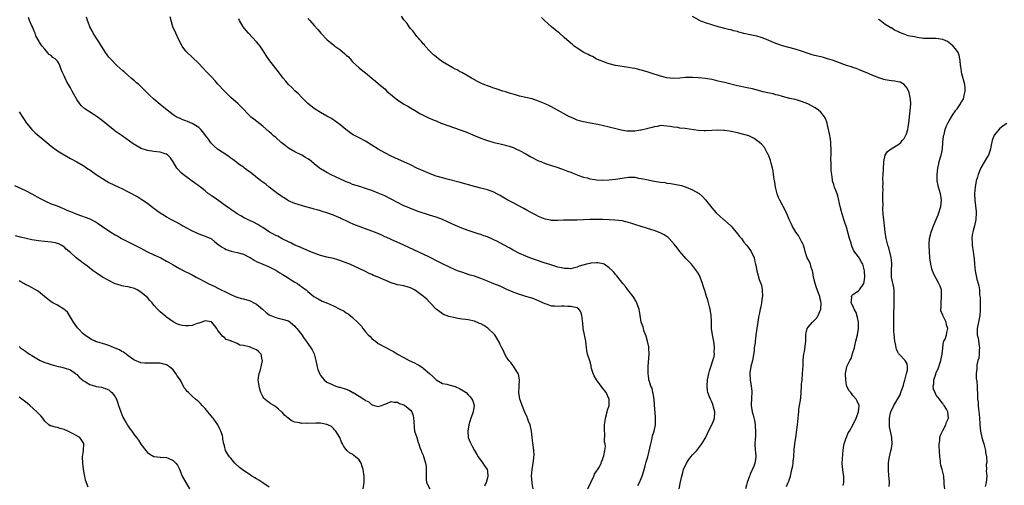
# Model space of a CAD drawing. Units: inches. Extents: x 2511000 to 2514000, y 1539000 to 1542000.
# Drawn here: x 2512729 to 2513036, y 1541226 to 1541371 of the extents above; entities that cross this region are included whole.
import ezdxf

# ---------------------------------------------------------------- set-up
doc = ezdxf.new("R2010")
doc.units = ezdxf.units.IN
doc.header["$MEASUREMENT"] = 0
doc.layers.add('LD25111539_10ft', color=123, linetype='Continuous')

msp = doc.modelspace()

# ---------------------------------------------------------------- linework, layer by layer
at = {"layer": 'LD25111539_10ft'}
for points, elevation in [([(2512889.28, 1541225), (2512889, 1541226.67), (2512888.93, 1541227), (2512888.76, 1541229), (2512888.93, 1541231), (2512889.26, 1541233), (2512889.45, 1541234.55), (2512889.52, 1541235), (2512889.55, 1541235.55), (2512889.49, 1541237), (2512889.25, 1541238.75), (2512889.23, 1541239.23), (2512888.81, 1541243), (2512888.33, 1541245), (2512887.87, 1541246.13), (2512887.54, 1541247), (2512887.41, 1541247.41), (2512887, 1541248.16), (2512886.37, 1541249.64), (2512885.84, 1541251), (2512885.66, 1541251.66), (2512885.13, 1541253), (2512885, 1541253.7), (2512884.85, 1541255), (2512884.9, 1541256.9), (2512884.89, 1541257.11), (2512884.98, 1541259), (2512884.71, 1541260.71), (2512884.6, 1541261), (2512883.77, 1541262.23), (2512883.2, 1541263.2), (2512883, 1541263.36), (2512882.34, 1541264.34), (2512881.74, 1541265), (2512881, 1541266.09), (2512880.46, 1541267), (2512880.03, 1541268.03), (2512879.49, 1541269), (2512879, 1541269.99), (2512878.69, 1541270.69), (2512878, 1541272), (2512877.34, 1541273), (2512877, 1541273.37), (2512875.28, 1541275), (2512875.12, 1541275.12), (2512873.87, 1541275.87), (2512873, 1541276.42), (2512872.58, 1541276.58), (2512871, 1541277.3), (2512869, 1541277.68), (2512868.21, 1541277.79), (2512867, 1541277.92), (2512865.85, 1541278.15), (2512865, 1541278.27), (2512863, 1541278.77), (2512861.37, 1541279.37), (2512861, 1541279.57), (2512860.15, 1541280.15), (2512859, 1541281.02), (2512857.16, 1541283), (2512857, 1541283.14), (2512856.08, 1541284.08), (2512855.05, 1541285), (2512853.89, 1541285.89), (2512853, 1541286.53), (2512852.24, 1541287), (2512851.45, 1541287.45), (2512851, 1541287.65), (2512849.99, 1541287.99), (2512849, 1541288.27), (2512848.36, 1541288.36), (2512847, 1541288.64), (2512846.68, 1541288.68), (2512845, 1541289.19), (2512841, 1541290.94), (2512839.51, 1541291.51), (2512839, 1541291.77), (2512838.12, 1541292.12), (2512837, 1541292.71), (2512835, 1541293.67), (2512832.08, 1541295), (2512831, 1541295.44), (2512829.84, 1541295.84), (2512829, 1541296.18), (2512828.35, 1541296.35), (2512827, 1541296.78), (2512825, 1541297.24), (2512823, 1541297.77), (2512821, 1541298.48), (2512819.68, 1541299), (2512819.2, 1541299.2), (2512817.83, 1541299.83), (2512817, 1541300.14), (2512816.43, 1541300.43), (2512815, 1541300.95), (2512813.72, 1541301.72), (2512813, 1541302), (2512811.02, 1541302.98), (2512809.72, 1541303.72), (2512809, 1541303.99), (2512808.37, 1541304.37), (2512807.11, 1541305), (2512805, 1541306.46), (2512804.09, 1541307), (2512803.44, 1541307.44), (2512802.12, 1541308.12), (2512800.19, 1541309), (2512799, 1541309.59), (2512798.09, 1541310.09), (2512797, 1541310.71), (2512796.54, 1541311), (2512795.62, 1541311.62), (2512795, 1541312.05), (2512794.48, 1541312.48), (2512793.71, 1541313), (2512791.23, 1541314.77), (2512789.82, 1541315.82), (2512789, 1541316.32), (2512788.63, 1541316.63), (2512788.1, 1541317), (2512787, 1541317.85), (2512785.54, 1541319), (2512785.26, 1541319.26), (2512785, 1541319.43), (2512784.12, 1541320.12), (2512781, 1541322.34), (2512780.15, 1541323), (2512779.53, 1541323.53), (2512778.56, 1541324.56), (2512778.23, 1541325), (2512777, 1541326.96), (2512776.17, 1541328.17), (2512775.38, 1541329), (2512775, 1541329.32), (2512774.57, 1541329.43), (2512773, 1541329.97), (2512771.97, 1541330.03), (2512771, 1541330.15), (2512769, 1541330.41), (2512767.08, 1541331.08), (2512765.77, 1541331.77), (2512764.55, 1541332.55), (2512761.09, 1541335), (2512759.85, 1541335.85), (2512759, 1541336.49), (2512758.7, 1541336.7), (2512758.31, 1541337), (2512755, 1541339.72), (2512753.29, 1541341), (2512752.44, 1541341.56), (2512750.67, 1541342.67), (2512749.49, 1541343.49), (2512748.42, 1541344.42), (2512747.93, 1541345), (2512747, 1541346.32), (2512746.03, 1541348.03), (2512745.57, 1541349), (2512745, 1541349.97), (2512744.43, 1541351), (2512743.87, 1541351.87), (2512743.32, 1541353), (2512743, 1541353.76), (2512742.43, 1541355), (2512742.05, 1541356.05), (2512741.66, 1541357), (2512741.44, 1541357.44), (2512741, 1541358.26), (2512740.22, 1541359), (2512739.49, 1541359.49), (2512739, 1541360.1), (2512738.4, 1541360.4), (2512737.84, 1541361), (2512737, 1541362), (2512736.21, 1541363), (2512735.7, 1541363.7), (2512734.96, 1541364.96), (2512734.25, 1541366.25), (2512734.02, 1541367), (2512733.67, 1541367.67), (2512733.15, 1541369), (2512733, 1541369.31), (2512732.28, 1541371), (2512731.94, 1541371.94)], 7410), ([(2512906.29, 1541225), (2512908.24, 1541229), (2512908.43, 1541229.57), (2512909.92, 1541231.92), (2512910.45, 1541233), (2512910.57, 1541233.43), (2512911, 1541234.4), (2512911.16, 1541234.84), (2512911.26, 1541235), (2512911.31, 1541235.31), (2512911.68, 1541237), (2512911.84, 1541238.16), (2512911.71, 1541239), (2512911.56, 1541239.56), (2512911.59, 1541242.41), (2512911.53, 1541243), (2512911.52, 1541243.52), (2512911.58, 1541245), (2512911.77, 1541246.23), (2512911.85, 1541247), (2512912.4, 1541249), (2512912.51, 1541249.49), (2512912.96, 1541251), (2512912.99, 1541253), (2512912.07, 1541255), (2512910.69, 1541256.69), (2512910.5, 1541257), (2512909, 1541258.98), (2512908.28, 1541260.28), (2512907.95, 1541261), (2512907.52, 1541262.48), (2512907.39, 1541263), (2512907.34, 1541263.34), (2512906.91, 1541264.91), (2512906.28, 1541267), (2512906.06, 1541268.06), (2512905.85, 1541270.15), (2512905.71, 1541271), (2512905.28, 1541273), (2512904.91, 1541275), (2512904.76, 1541276.76), (2512904.63, 1541277.37), (2512904.47, 1541279), (2512904.16, 1541280.16), (2512903.55, 1541281), (2512903, 1541281.44), (2512902.52, 1541281.48), (2512901, 1541281.89), (2512900.14, 1541281.86), (2512899, 1541281.92), (2512898.1, 1541281.9), (2512897, 1541281.85), (2512896.03, 1541281.97), (2512895, 1541281.99), (2512893.47, 1541282.53), (2512893, 1541282.66), (2512891.39, 1541283.39), (2512891, 1541283.6), (2512889, 1541284.39), (2512888.55, 1541284.55), (2512887, 1541284.98), (2512885.44, 1541285.44), (2512885, 1541285.55), (2512884.15, 1541285.85), (2512883, 1541286.28), (2512881.12, 1541287.12), (2512879, 1541288.13), (2512877, 1541288.93), (2512875, 1541289.7), (2512873, 1541290.52), (2512871, 1541291.27), (2512869.65, 1541291.65), (2512867, 1541292.53), (2512866.68, 1541292.68), (2512865.74, 1541293), (2512865, 1541293.29), (2512863, 1541294.19), (2512861, 1541295.14), (2512859.75, 1541295.75), (2512856.71, 1541297.29), (2512849, 1541300.97), (2512845, 1541302.68), (2512843.42, 1541303.42), (2512843, 1541303.59), (2512842.07, 1541304.07), (2512840.67, 1541304.67), (2512839, 1541305.36), (2512837, 1541306.05), (2512835.36, 1541306.64), (2512835, 1541306.76), (2512833.42, 1541307.42), (2512832.05, 1541308.05), (2512831, 1541308.56), (2512830.02, 1541309), (2512829.29, 1541309.29), (2512829, 1541309.44), (2512828.22, 1541309.78), (2512827, 1541310.26), (2512825, 1541311), (2512823.49, 1541311.49), (2512823, 1541311.62), (2512821.95, 1541311.95), (2512821, 1541312.2), (2512820.39, 1541312.39), (2512817.98, 1541313), (2512817, 1541313.29), (2512815, 1541313.98), (2512813, 1541314.82), (2512812.67, 1541315), (2512811.66, 1541315.66), (2512811, 1541316.04), (2512810.46, 1541316.46), (2512809.69, 1541317), (2512807, 1541319.07), (2512805.92, 1541319.92), (2512804.38, 1541321), (2512801, 1541323.72), (2512800.26, 1541324.26), (2512799.32, 1541325), (2512799, 1541325.22), (2512797.91, 1541325.91), (2512796.51, 1541327), (2512795.62, 1541327.62), (2512795, 1541328.11), (2512794.49, 1541328.49), (2512793.75, 1541329), (2512790.89, 1541330.89), (2512789.81, 1541331.81), (2512788.83, 1541332.83), (2512788.04, 1541333.96), (2512787.16, 1541335.16), (2512786.3, 1541336.3), (2512785.68, 1541337), (2512785, 1541337.68), (2512783, 1541338.91), (2512781.51, 1541339.51), (2512781, 1541339.73), (2512780.06, 1541340.06), (2512779, 1541340.52), (2512778.65, 1541340.65), (2512777.97, 1541341), (2512777, 1541341.61), (2512775.17, 1541343), (2512773.97, 1541343.97), (2512773, 1541344.81), (2512771, 1541346.5), (2512769.67, 1541347.67), (2512769, 1541348.37), (2512768.67, 1541348.67), (2512768.37, 1541349), (2512767, 1541350.37), (2512766.32, 1541351), (2512765.6, 1541351.6), (2512765, 1541352.16), (2512764.52, 1541352.52), (2512763.98, 1541353), (2512763, 1541353.81), (2512761.71, 1541355), (2512761.32, 1541355.32), (2512759.51, 1541357), (2512757.47, 1541359), (2512757, 1541359.58), (2512755.94, 1541361), (2512754.7, 1541363), (2512754.07, 1541364.07), (2512753.41, 1541365), (2512752.11, 1541367), (2512751.73, 1541367.73), (2512751, 1541369.03), (2512750.49, 1541370.49), (2512750.29, 1541371), (2512750.04, 1541372.04)], 7400), ([(2512921.94, 1541226.06), (2512922.47, 1541227), (2512923, 1541228.22), (2512923.3, 1541229), (2512923.66, 1541230.34), (2512923.88, 1541231), (2512924.22, 1541232.22), (2512924.53, 1541233.47), (2512925, 1541235.03), (2512925.66, 1541237.66), (2512925.93, 1541239), (2512926.27, 1541240.27), (2512926.51, 1541241.49), (2512927.02, 1541243.02), (2512927.43, 1541245), (2512927.45, 1541247), (2512927.4, 1541247.4), (2512927.15, 1541251.15), (2512926.99, 1541253), (2512926.74, 1541254.74), (2512926.64, 1541255), (2512926.35, 1541256.35), (2512926.02, 1541257), (2512925.56, 1541258.44), (2512925.4, 1541259), (2512925.33, 1541259.33), (2512925.15, 1541261), (2512925.14, 1541261.14), (2512925.16, 1541263.16), (2512925.43, 1541267), (2512925.36, 1541269), (2512925.32, 1541269.32), (2512924.97, 1541271), (2512924.57, 1541272.57), (2512923.94, 1541274.06), (2512923.66, 1541275), (2512923.55, 1541275.55), (2512922.99, 1541277), (2512922.65, 1541279), (2512922.43, 1541280.43), (2512922.32, 1541281), (2512921.95, 1541282.05), (2512921.66, 1541283), (2512921.44, 1541283.44), (2512920.68, 1541284.68), (2512920.44, 1541285), (2512918.83, 1541287), (2512918.06, 1541288.06), (2512917.24, 1541289), (2512915.4, 1541291.4), (2512915, 1541291.77), (2512914.49, 1541292.49), (2512914.07, 1541293), (2512913, 1541293.88), (2512911.4, 1541295), (2512911.13, 1541295.13), (2512909.45, 1541295.45), (2512909, 1541295.47), (2512907.32, 1541295.32), (2512907, 1541295.28), (2512905.89, 1541295), (2512903.64, 1541294.36), (2512903, 1541294.09), (2512901.74, 1541293.74), (2512901, 1541293.61), (2512900.33, 1541293.67), (2512899, 1541293.64), (2512898.13, 1541293.87), (2512897, 1541294.13), (2512894.15, 1541295), (2512893, 1541295.37), (2512891.8, 1541295.8), (2512891, 1541296.03), (2512890.3, 1541296.3), (2512888.23, 1541297), (2512887, 1541297.51), (2512885, 1541298.39), (2512883, 1541299.39), (2512882, 1541300), (2512881, 1541300.52), (2512880.71, 1541300.71), (2512880.21, 1541301), (2512878.12, 1541302.12), (2512877, 1541302.67), (2512875, 1541303.51), (2512873.9, 1541303.9), (2512873, 1541304.24), (2512872.42, 1541304.42), (2512869, 1541305.57), (2512867, 1541306.3), (2512865.08, 1541307.09), (2512863.69, 1541307.69), (2512863, 1541308.03), (2512862.32, 1541308.32), (2512861, 1541308.93), (2512859, 1541309.68), (2512857, 1541310.34), (2512853.46, 1541311.46), (2512851, 1541312.38), (2512850.58, 1541312.58), (2512849, 1541313.26), (2512845, 1541315.33), (2512843, 1541316.3), (2512841, 1541317.19), (2512839, 1541317.99), (2512837, 1541318.67), (2512835.2, 1541319.2), (2512833, 1541319.9), (2512832.23, 1541320.23), (2512831, 1541320.7), (2512830.8, 1541320.8), (2512830.32, 1541321), (2512827.85, 1541322.15), (2512826.08, 1541323), (2512825.39, 1541323.39), (2512825, 1541323.6), (2512823, 1541324.78), (2512822.65, 1541325), (2512821, 1541326.34), (2512820.14, 1541327), (2512819.52, 1541327.52), (2512819, 1541327.91), (2512818.33, 1541328.33), (2512817.17, 1541329), (2512815, 1541330.02), (2512813, 1541331.23), (2512812, 1541332), (2512810.73, 1541333), (2512809, 1541334.48), (2512808.35, 1541335), (2512807.65, 1541335.65), (2512807, 1541336.28), (2512805, 1541338.07), (2512802.2, 1541340.2), (2512801.19, 1541341), (2512801, 1541341.17), (2512798.16, 1541344.16), (2512797.3, 1541345), (2512795.01, 1541347.01), (2512793, 1541348.91), (2512791, 1541351.17), (2512790.16, 1541352.16), (2512789, 1541353.39), (2512787.41, 1541355), (2512786.25, 1541356.25), (2512785, 1541357.57), (2512783, 1541359.5), (2512781.38, 1541361), (2512781, 1541361.45), (2512779.89, 1541363), (2512778.81, 1541365), (2512777.82, 1541367), (2512776.98, 1541368.98), (2512776.1, 1541372.1)], 7390), ([(2512934.8, 1541225), (2512935.19, 1541227.19), (2512935.61, 1541229), (2512935.93, 1541230.07), (2512936.18, 1541231), (2512937.05, 1541233), (2512937.84, 1541234.16), (2512938.48, 1541235), (2512939, 1541235.64), (2512940.27, 1541237), (2512941.88, 1541239), (2512943, 1541240.86), (2512943.69, 1541242.31), (2512944, 1541243), (2512945.05, 1541245), (2512945.59, 1541246.41), (2512945.8, 1541247), (2512945.91, 1541249), (2512945.55, 1541250.45), (2512945.44, 1541251), (2512945.33, 1541251.33), (2512945, 1541252.09), (2512944.57, 1541253), (2512944.32, 1541253.68), (2512943.78, 1541255), (2512943.66, 1541255.66), (2512943.52, 1541257), (2512943.67, 1541259), (2512943.88, 1541259.87), (2512944.07, 1541261), (2512944.25, 1541261.75), (2512944.64, 1541263), (2512945.33, 1541265), (2512945.72, 1541266.28), (2512945.81, 1541267), (2512945.75, 1541267.75), (2512945.84, 1541269), (2512945.71, 1541270.29), (2512945.48, 1541271.48), (2512945.23, 1541273), (2512944.94, 1541275), (2512944.85, 1541276.85), (2512944.86, 1541277.14), (2512944.79, 1541279), (2512944.5, 1541281), (2512944.28, 1541281.72), (2512943.96, 1541283), (2512943.8, 1541283.8), (2512943.32, 1541285), (2512943, 1541286.12), (2512942.78, 1541286.78), (2512942.66, 1541287), (2512942.32, 1541288.32), (2512942.06, 1541289), (2512941.36, 1541291), (2512941, 1541291.72), (2512940.5, 1541292.5), (2512940.21, 1541293), (2512939, 1541294.57), (2512938.63, 1541295), (2512937.83, 1541295.83), (2512937, 1541296.71), (2512935, 1541298.98), (2512934.15, 1541300.15), (2512933.29, 1541301.29), (2512931.72, 1541303), (2512931.34, 1541303.34), (2512930.17, 1541304.17), (2512928.85, 1541304.85), (2512927, 1541305.54), (2512926.24, 1541305.76), (2512923, 1541306.76), (2512921, 1541307.41), (2512919.78, 1541307.78), (2512919, 1541308.06), (2512918.23, 1541308.23), (2512917, 1541308.56), (2512914.78, 1541308.78), (2512913, 1541308.83), (2512911, 1541308.92), (2512909, 1541308.98), (2512907, 1541308.92), (2512905, 1541308.82), (2512903, 1541308.79), (2512900.79, 1541308.79), (2512899, 1541308.73), (2512898.74, 1541308.74), (2512897, 1541308.65), (2512896.68, 1541308.68), (2512895, 1541308.69), (2512894.75, 1541308.75), (2512893, 1541309.05), (2512891, 1541309.87), (2512890.27, 1541310.27), (2512889, 1541310.89), (2512888.79, 1541311), (2512887.67, 1541311.67), (2512886.39, 1541312.39), (2512883, 1541314.15), (2512881.41, 1541315), (2512879.88, 1541315.88), (2512879, 1541316.42), (2512877.91, 1541317), (2512877, 1541317.45), (2512875, 1541318.18), (2512873, 1541318.73), (2512871, 1541319.23), (2512866.51, 1541320.51), (2512862.49, 1541321.51), (2512861, 1541321.91), (2512859, 1541322.51), (2512857.64, 1541323), (2512857, 1541323.25), (2512855, 1541324.12), (2512853.04, 1541325), (2512851, 1541325.97), (2512846.16, 1541328.16), (2512845, 1541328.71), (2512843, 1541329.7), (2512841, 1541330.84), (2512839, 1541332.1), (2512837, 1541333.33), (2512835, 1541334.38), (2512833.76, 1541335), (2512833.28, 1541335.28), (2512832.08, 1541336.08), (2512830.88, 1541337), (2512829, 1541338.55), (2512827.6, 1541339.6), (2512826.39, 1541340.39), (2512825, 1541341.19), (2512823, 1541342.31), (2512821, 1541343.53), (2512819, 1541345.07), (2512817, 1541347.05), (2512816.08, 1541348.08), (2512815, 1541349.07), (2512814.06, 1541350.06), (2512813, 1541351.05), (2512812.12, 1541352.12), (2512811.32, 1541353), (2512809.83, 1541355), (2512809.5, 1541355.5), (2512808.3, 1541357), (2512806.85, 1541358.85), (2512806.06, 1541360.06), (2512805, 1541361.74), (2512804.12, 1541363), (2512803.63, 1541363.63), (2512803, 1541364.37), (2512800.49, 1541367), (2512799.82, 1541367.82), (2512798.82, 1541369), (2512797.75, 1541371), (2512797.55, 1541371.55)], 7380), ([(2512819, 1541371.65), (2512819.61, 1541371), (2512821, 1541369.42), (2512822.15, 1541368.15), (2512823.04, 1541367), (2512825.01, 1541365), (2512826.1, 1541364.1), (2512827, 1541363.43), (2512827.49, 1541363), (2512829, 1541361.91), (2512830.61, 1541360.61), (2512831, 1541360.22), (2512831.67, 1541359.67), (2512832.22, 1541359), (2512833, 1541358.12), (2512835, 1541356.19), (2512835.69, 1541355.69), (2512836.6, 1541355), (2512837, 1541354.64), (2512839, 1541353.04), (2512840.08, 1541352.08), (2512841, 1541351.33), (2512841.17, 1541351.17), (2512843, 1541349.63), (2512843.7, 1541349), (2512846, 1541347), (2512847, 1541346.25), (2512849, 1541344.91), (2512850.23, 1541344.23), (2512851, 1541343.75), (2512852.32, 1541343), (2512854, 1541342), (2512855, 1541341.47), (2512856.68, 1541340.68), (2512857, 1541340.55), (2512858.07, 1541340.07), (2512859, 1541339.7), (2512859.48, 1541339.48), (2512860.64, 1541339), (2512863, 1541338.1), (2512866.23, 1541337), (2512868.25, 1541336.25), (2512871.19, 1541335), (2512873, 1541334.29), (2512874.08, 1541333.92), (2512875, 1541333.58), (2512877, 1541333), (2512878.63, 1541332.63), (2512879, 1541332.52), (2512880.24, 1541332.24), (2512881, 1541332.02), (2512881.77, 1541331.77), (2512883, 1541331.39), (2512883.9, 1541331), (2512885, 1541330.49), (2512887, 1541329.39), (2512888.52, 1541328.52), (2512891, 1541327.28), (2512891.66, 1541327), (2512893, 1541326.44), (2512895, 1541325.76), (2512897, 1541325.17), (2512899, 1541324.48), (2512900.03, 1541324.03), (2512901, 1541323.68), (2512901.46, 1541323.46), (2512903, 1541322.87), (2512903.18, 1541322.82), (2512905, 1541322.17), (2512906.08, 1541321.93), (2512907, 1541321.66), (2512908.56, 1541321.44), (2512909, 1541321.36), (2512911, 1541321.25), (2512913, 1541321.31), (2512915, 1541321.53), (2512917, 1541321.85), (2512919, 1541322.12), (2512921, 1541322.1), (2512922.11, 1541321.89), (2512923, 1541321.77), (2512924.62, 1541321.38), (2512927, 1541320.93), (2512929, 1541320.62), (2512930.44, 1541320.44), (2512931, 1541320.33), (2512932.18, 1541320.18), (2512933.88, 1541319.88), (2512935.51, 1541319.51), (2512937.02, 1541319.02), (2512939, 1541318.23), (2512941.04, 1541317.04), (2512942.13, 1541316.13), (2512943.07, 1541315.07), (2512944.68, 1541313), (2512945, 1541312.64), (2512945.72, 1541311.72), (2512946.39, 1541311), (2512948.62, 1541309), (2512948.82, 1541308.82), (2512949, 1541308.7), (2512949.88, 1541307.88), (2512950.88, 1541307), (2512951, 1541306.87), (2512952.62, 1541305), (2512953, 1541304.47), (2512953.65, 1541303.65), (2512954.21, 1541303), (2512955, 1541301.94), (2512955.86, 1541301), (2512956.37, 1541300.37), (2512957.29, 1541299), (2512958.15, 1541297), (2512958.32, 1541296.32), (2512958.62, 1541295), (2512958.71, 1541294.71), (2512958.99, 1541293), (2512959.49, 1541291.49), (2512959.56, 1541291), (2512959.77, 1541290.23), (2512960.45, 1541288.45), (2512960.7, 1541287), (2512960.78, 1541285), (2512960.73, 1541284.73), (2512960.53, 1541283), (2512960.31, 1541281.69), (2512960.1, 1541281), (2512959.82, 1541279.82), (2512959.66, 1541279), (2512959.58, 1541278.42), (2512959.29, 1541277), (2512959, 1541275), (2512958.77, 1541273), (2512958.75, 1541272.75), (2512958.49, 1541271), (2512958.47, 1541270.47), (2512958.21, 1541269), (2512958.16, 1541268.16), (2512957.85, 1541266.15), (2512957.64, 1541265), (2512957.18, 1541263.18), (2512956.88, 1541261.12), (2512956.85, 1541261), (2512956.96, 1541259), (2512957.29, 1541257), (2512957.45, 1541255.45), (2512957.46, 1541255), (2512957.36, 1541253.36), (2512957.25, 1541251), (2512957.58, 1541249), (2512957.93, 1541247.93), (2512958.3, 1541246.3), (2512958.51, 1541245), (2512958.54, 1541244.54), (2512958.61, 1541243), (2512958.58, 1541241.42), (2512958.49, 1541240.49), (2512958.45, 1541239), (2512958.53, 1541237), (2512958.59, 1541236.59), (2512958.7, 1541235), (2512958.47, 1541233.53), (2512958.43, 1541233), (2512958.07, 1541232.07), (2512957, 1541229.56), (2512956.81, 1541229.19), (2512956.73, 1541229), (2512956.04, 1541227), (2512955.85, 1541226.15), (2512955.5, 1541225)], 7370), ([(2512968.27, 1541225.73), (2512968.84, 1541227), (2512969, 1541227.44), (2512969.53, 1541229), (2512969.99, 1541231), (2512970.22, 1541232.22), (2512970.34, 1541233), (2512970.39, 1541233.61), (2512970.57, 1541235), (2512970.7, 1541237.3), (2512970.85, 1541239), (2512971.14, 1541241), (2512971.42, 1541242.58), (2512971.47, 1541243.47), (2512971.69, 1541245), (2512971.9, 1541247), (2512972.07, 1541248.07), (2512972.11, 1541249), (2512972.12, 1541249.88), (2512972.38, 1541251), (2512972.62, 1541252.62), (2512972.65, 1541253), (2512972.71, 1541253.29), (2512972.93, 1541256.93), (2512972.95, 1541257.05), (2512973, 1541257.62), (2512973.14, 1541258.86), (2512973.13, 1541259.13), (2512973.32, 1541261), (2512973.47, 1541263.47), (2512973.52, 1541265), (2512973.6, 1541266.4), (2512973.68, 1541267), (2512973.85, 1541267.85), (2512974.2, 1541270.2), (2512974.3, 1541271), (2512974.35, 1541273), (2512974.41, 1541273.59), (2512974.71, 1541275), (2512975, 1541275.4), (2512976.37, 1541277), (2512976.73, 1541277.27), (2512977, 1541277.57), (2512977.73, 1541278.27), (2512978.12, 1541279), (2512979, 1541281), (2512979.13, 1541282.87), (2512979, 1541283.48), (2512978.66, 1541284.66), (2512978.64, 1541285), (2512978.48, 1541285.52), (2512977.63, 1541287.63), (2512977.18, 1541289), (2512976.71, 1541291), (2512976.54, 1541292.54), (2512976.4, 1541293), (2512976.01, 1541293.99), (2512975.76, 1541295), (2512975.54, 1541295.54), (2512975, 1541296.5), (2512974.74, 1541297), (2512974.64, 1541297.36), (2512974.1, 1541299), (2512973.88, 1541299.88), (2512973.54, 1541301), (2512973.4, 1541301.4), (2512973, 1541302.07), (2512971.98, 1541303.98), (2512971.16, 1541305), (2512970, 1541307), (2512969.72, 1541307.72), (2512969.13, 1541309), (2512968.27, 1541311), (2512967.24, 1541313), (2512967, 1541313.42), (2512966.19, 1541315), (2512965.82, 1541315.82), (2512965.39, 1541317), (2512964.88, 1541319), (2512964.64, 1541320.64), (2512964.47, 1541321.53), (2512964.27, 1541323), (2512964.1, 1541324.1), (2512963.91, 1541325), (2512963.52, 1541326.48), (2512963.32, 1541327.32), (2512962.78, 1541328.78), (2512962.67, 1541329), (2512962.24, 1541329.76), (2512961.6, 1541331), (2512961.37, 1541331.37), (2512960.44, 1541332.44), (2512959.83, 1541333), (2512959, 1541333.63), (2512958.16, 1541334.16), (2512957, 1541334.79), (2512956.49, 1541335), (2512955, 1541335.46), (2512953, 1541335.97), (2512951, 1541336.42), (2512950.51, 1541336.51), (2512949, 1541336.71), (2512948.73, 1541336.73), (2512946.75, 1541336.75), (2512945, 1541336.65), (2512943, 1541336.59), (2512942.6, 1541336.6), (2512940.72, 1541336.72), (2512936.73, 1541337.27), (2512935, 1541337.45), (2512934.42, 1541337.58), (2512933, 1541337.73), (2512932.05, 1541337.95), (2512931, 1541338.07), (2512929, 1541338.21), (2512928.03, 1541337.97), (2512927, 1541337.88), (2512926.38, 1541337.62), (2512925, 1541337.31), (2512924.78, 1541337.22), (2512923, 1541336.77), (2512922.75, 1541336.75), (2512921, 1541336.47), (2512919, 1541336.46), (2512918.51, 1541336.51), (2512916.76, 1541336.76), (2512913, 1541337.71), (2512909.47, 1541338.53), (2512907.06, 1541339), (2512905, 1541339.36), (2512903.75, 1541339.75), (2512903, 1541339.96), (2512901, 1541340.83), (2512900.64, 1541341), (2512895, 1541344.06), (2512894.37, 1541344.37), (2512893, 1541345.04), (2512891, 1541345.86), (2512889, 1541346.53), (2512887, 1541347.01), (2512885, 1541347.44), (2512883.8, 1541347.8), (2512883, 1541347.98), (2512882.26, 1541348.26), (2512881, 1541348.62), (2512880.72, 1541348.72), (2512879.78, 1541349), (2512877.72, 1541349.72), (2512877, 1541349.92), (2512875.64, 1541350.36), (2512875, 1541350.58), (2512873.87, 1541351), (2512873, 1541351.42), (2512871.98, 1541351.98), (2512871, 1541352.48), (2512870.67, 1541352.67), (2512870.05, 1541353), (2512869, 1541353.66), (2512867, 1541354.78), (2512866.57, 1541355), (2512865.56, 1541355.56), (2512865, 1541355.83), (2512864.26, 1541356.26), (2512863, 1541356.91), (2512861, 1541358.14), (2512859.79, 1541359), (2512859, 1541359.62), (2512858.26, 1541360.26), (2512857.47, 1541361), (2512857, 1541361.48), (2512855.65, 1541363), (2512855.36, 1541363.36), (2512855, 1541363.72), (2512854.42, 1541364.42), (2512853.91, 1541365), (2512853.5, 1541365.5), (2512853, 1541366.04), (2512852.25, 1541367), (2512851.72, 1541367.72), (2512851, 1541368.52), (2512850.66, 1541369), (2512850, 1541370), (2512849.17, 1541371), (2512849.1, 1541371.1), (2512849, 1541371.21), (2512848.28, 1541372.28)], 7360), ([(2512985.99, 1541226.01), (2512986.2, 1541227), (2512986.18, 1541228.18), (2512986.13, 1541229), (2512985.92, 1541230.08), (2512985.8, 1541231), (2512985.79, 1541231.79), (2512985.67, 1541233), (2512985.72, 1541234.28), (2512985.88, 1541235.88), (2512985.96, 1541237), (2512986.07, 1541237.93), (2512986.28, 1541239), (2512986.93, 1541240.93), (2512986.96, 1541241.04), (2512987.51, 1541242.49), (2512987.9, 1541243), (2512989.11, 1541245.11), (2512989.97, 1541247), (2512990.66, 1541248.66), (2512990.75, 1541249), (2512990.9, 1541250.9), (2512990.89, 1541251), (2512990.35, 1541252.35), (2512989.98, 1541253), (2512989, 1541254.05), (2512988.3, 1541255), (2512987.68, 1541255.68), (2512987.11, 1541257), (2512987, 1541257.36), (2512986.75, 1541259), (2512986.71, 1541260.71), (2512986.72, 1541261), (2512987.09, 1541263), (2512987.14, 1541263.14), (2512987.99, 1541265), (2512988.4, 1541265.6), (2512989, 1541267.47), (2512989.45, 1541269), (2512989.56, 1541269.56), (2512989.93, 1541271), (2512990.41, 1541273), (2512990.77, 1541275), (2512990.74, 1541277), (2512990.45, 1541278.45), (2512990.01, 1541280.01), (2512989.43, 1541281), (2512989, 1541282.02), (2512988.46, 1541283), (2512988.65, 1541284.65), (2512988.55, 1541285), (2512988.7, 1541285.3), (2512989, 1541285.53), (2512990.73, 1541286.73), (2512991.07, 1541287), (2512992.38, 1541289), (2512992.48, 1541289.52), (2512992.68, 1541291), (2512992.58, 1541293), (2512992.1, 1541295), (2512991.63, 1541295.63), (2512991, 1541296.84), (2512990.92, 1541296.92), (2512990.89, 1541297), (2512990.69, 1541297.31), (2512989.24, 1541299.24), (2512989, 1541299.91), (2512988.65, 1541300.65), (2512988.41, 1541301.59), (2512987.96, 1541303), (2512987, 1541306.52), (2512986.36, 1541308.36), (2512986.17, 1541309), (2512985.51, 1541311), (2512985.43, 1541311.43), (2512984.97, 1541313.03), (2512984.31, 1541316.31), (2512984.08, 1541317), (2512983.28, 1541319), (2512983.19, 1541319.19), (2512983, 1541319.85), (2512982.7, 1541320.7), (2512982.65, 1541321), (2512982.63, 1541321.37), (2512982.37, 1541323), (2512982.24, 1541324.24), (2512982.23, 1541325), (2512982.16, 1541326.16), (2512982.15, 1541328.15), (2512982.18, 1541329), (2512982.21, 1541331), (2512982.15, 1541332.15), (2512982.09, 1541333), (2512981.95, 1541333.95), (2512981.66, 1541335.66), (2512981, 1541338.85), (2512980.96, 1541339), (2512980.48, 1541340.48), (2512980.15, 1541341), (2512979, 1541342.37), (2512978.28, 1541343), (2512977.53, 1541343.53), (2512977, 1541343.82), (2512976.27, 1541344.27), (2512974.97, 1541344.97), (2512973, 1541345.76), (2512971.98, 1541346.02), (2512971, 1541346.31), (2512969.29, 1541346.71), (2512967, 1541347.31), (2512965.67, 1541347.67), (2512965, 1541347.82), (2512964.08, 1541348.08), (2512963, 1541348.31), (2512962.46, 1541348.46), (2512961, 1541348.78), (2512957.63, 1541349.63), (2512956.04, 1541349.96), (2512953, 1541350.66), (2512949, 1541351.63), (2512947.88, 1541351.88), (2512947, 1541352.1), (2512946.26, 1541352.26), (2512945, 1541352.56), (2512943, 1541352.93), (2512940.86, 1541353.14), (2512939, 1541353.21), (2512938.76, 1541353.24), (2512937, 1541353.2), (2512936.79, 1541353.21), (2512935, 1541353.03), (2512933, 1541352.92), (2512932.02, 1541353), (2512931, 1541353.11), (2512929, 1541353.61), (2512928.1, 1541353.9), (2512927, 1541354.21), (2512925.14, 1541354.86), (2512923.38, 1541355.38), (2512923, 1541355.53), (2512921.77, 1541355.77), (2512921, 1541356.01), (2512920.12, 1541356.12), (2512919, 1541356.35), (2512918.41, 1541356.41), (2512915, 1541356.91), (2512913, 1541357.43), (2512912.37, 1541357.63), (2512911, 1541358.16), (2512910.46, 1541358.46), (2512909, 1541358.96), (2512908.91, 1541359), (2512907.75, 1541359.75), (2512907, 1541360.05), (2512906.42, 1541360.42), (2512905.13, 1541361), (2512903, 1541362.36), (2512902.12, 1541363), (2512901.51, 1541363.51), (2512901, 1541363.89), (2512900.43, 1541364.43), (2512899.76, 1541365), (2512899, 1541365.69), (2512897.47, 1541367), (2512897.23, 1541367.23), (2512894.98, 1541369), (2512892.78, 1541371), (2512891.92, 1541371.92)], 7350), ([(2513000.27, 1541225.73), (2513000.36, 1541227), (2513000.3, 1541228.3), (2513000.22, 1541229), (2513000.08, 1541231), (2513000.09, 1541233), (2513000.17, 1541233.83), (2513000.36, 1541235), (2513000.85, 1541236.85), (2513001, 1541237.57), (2513001.21, 1541239), (2513001.12, 1541241), (2513000.67, 1541243), (2513000.38, 1541244.38), (2513000.37, 1541245), (2513000.43, 1541245.57), (2513000.41, 1541247), (2513000.73, 1541248.73), (2513000.79, 1541249), (2513001, 1541249.52), (2513001.52, 1541250.48), (2513001.7, 1541251), (2513003.69, 1541254.31), (2513003.95, 1541255), (2513004.68, 1541257), (2513004.72, 1541257.28), (2513005, 1541258.26), (2513005.14, 1541258.86), (2513005.3, 1541259.3), (2513005.67, 1541261), (2513005.96, 1541261.96), (2513005.98, 1541263), (2513005.94, 1541263.94), (2513005.31, 1541265), (2513003.43, 1541267), (2513003.24, 1541267.24), (2513003, 1541267.62), (2513002.57, 1541268.57), (2513002.43, 1541269), (2513002.33, 1541269.67), (2513002.07, 1541271), (2513001.87, 1541273), (2513001.78, 1541274.22), (2513001.74, 1541275), (2513001.74, 1541275.74), (2513001.71, 1541277), (2513001.78, 1541279), (2513001.77, 1541279.77), (2513001.84, 1541282.16), (2513001.81, 1541283), (2513001.81, 1541283.81), (2513001.89, 1541285), (2513001.87, 1541287), (2513001.78, 1541287.78), (2513001.02, 1541291), (2513001.01, 1541293), (2513001.15, 1541295.15), (2513001, 1541296.41), (2513000.96, 1541296.96), (2513000.91, 1541297.09), (2513000.17, 1541300.17), (2512999.88, 1541301), (2512999.39, 1541303), (2512999.08, 1541305), (2512998.62, 1541309), (2512998.47, 1541310.47), (2512998.35, 1541312.35), (2512998.38, 1541313.62), (2512998.36, 1541315), (2512998.36, 1541317), (2512998.39, 1541318.39), (2512998.36, 1541319), (2512998.4, 1541320.4), (2512998.35, 1541321.65), (2512998.52, 1541324.52), (2512998.5, 1541325), (2512998.63, 1541326.63), (2512998.6, 1541327), (2512999.02, 1541329), (2512999.82, 1541330.18), (2513000.95, 1541331), (2513003, 1541332.18), (2513003.88, 1541333), (2513004.37, 1541333.63), (2513005, 1541334.24), (2513005.42, 1541335), (2513005.69, 1541335.69), (2513006.09, 1541337), (2513006.2, 1541337.8), (2513006.4, 1541339), (2513006.6, 1541341), (2513006.85, 1541342.85), (2513007.02, 1541345), (2513007, 1541345.4), (2513006.87, 1541347), (2513006.51, 1541348.51), (2513005.9, 1541349.9), (2513005, 1541351), (2513003.75, 1541351.75), (2513003, 1541351.89), (2513002.11, 1541352.11), (2513001, 1541352.19), (2513000.32, 1541352.32), (2512999, 1541352.51), (2512998.61, 1541352.61), (2512997.42, 1541353), (2512997, 1541353.12), (2512996.78, 1541353.22), (2512995, 1541353.95), (2512993.3, 1541354.7), (2512991.43, 1541355.43), (2512991, 1541355.61), (2512989.99, 1541355.99), (2512989, 1541356.32), (2512988.51, 1541356.51), (2512987, 1541356.97), (2512983.93, 1541358.07), (2512982.6, 1541358.6), (2512981.07, 1541359.07), (2512979.5, 1541359.5), (2512977, 1541360.08), (2512976.28, 1541360.28), (2512974.76, 1541360.76), (2512973, 1541361.42), (2512971, 1541362.09), (2512967, 1541363.08), (2512965.58, 1541363.58), (2512965, 1541363.8), (2512962.78, 1541364.78), (2512961, 1541365.5), (2512960.33, 1541365.67), (2512959, 1541366.06), (2512957, 1541366.47), (2512955, 1541366.95), (2512953.39, 1541367.39), (2512953, 1541367.53), (2512951.8, 1541367.8), (2512951, 1541368.07), (2512950.21, 1541368.21), (2512949, 1541368.53), (2512948.61, 1541368.61), (2512947, 1541369.05), (2512945, 1541369.63), (2512943, 1541370.26), (2512941.09, 1541371), (2512941, 1541371.04), (2512939, 1541372.23)], 7340), ([(2513017.61, 1541225), (2513017.49, 1541226.51), (2513017.48, 1541227), (2513017.35, 1541229), (2513017, 1541230.22), (2513016.81, 1541231), (2513016.42, 1541232.42), (2513016.33, 1541233), (2513016.28, 1541233.72), (2513016.11, 1541235), (2513015.96, 1541237), (2513015.84, 1541238.16), (2513015.84, 1541239), (2513016.06, 1541240.06), (2513016.09, 1541241), (2513016.27, 1541241.73), (2513017, 1541243.18), (2513017.94, 1541245), (2513018.2, 1541245.8), (2513018.76, 1541247), (2513018.61, 1541249), (2513018.16, 1541249.84), (2513017.45, 1541251), (2513017.24, 1541251.24), (2513017, 1541251.62), (2513016.38, 1541252.38), (2513015.96, 1541253), (2513015, 1541254.23), (2513014.7, 1541254.7), (2513014.12, 1541256.12), (2513013.98, 1541257), (2513014.21, 1541257.79), (2513014.22, 1541259), (2513014.8, 1541260.8), (2513015, 1541261.25), (2513015.6, 1541262.4), (2513015.73, 1541263), (2513016.04, 1541264.04), (2513016.39, 1541265), (2513016.49, 1541265.51), (2513016.81, 1541267), (2513017.22, 1541270.78), (2513017.35, 1541271), (2513017.71, 1541271.71), (2513018.13, 1541273), (2513018.27, 1541273.73), (2513018.57, 1541275), (2513018.17, 1541276.17), (2513018.02, 1541277), (2513017.03, 1541279.03), (2513017, 1541279.12), (2513016.45, 1541280.45), (2513016.43, 1541281), (2513016.5, 1541281.5), (2513016.46, 1541283), (2513016.66, 1541285), (2513016.62, 1541285.38), (2513016.56, 1541287), (2513016.18, 1541288.18), (2513015.81, 1541289), (2513014.1, 1541292.1), (2513013.84, 1541293), (2513013.62, 1541293.62), (2513013.33, 1541295), (2513013.02, 1541297), (2513012.82, 1541299), (2513012.76, 1541300.76), (2513012.73, 1541301), (2513012.72, 1541301.28), (2513012.91, 1541303), (2513013.43, 1541305), (2513013.83, 1541306.16), (2513014.09, 1541307), (2513014.92, 1541309), (2513015.56, 1541310.44), (2513016.44, 1541313), (2513016.66, 1541315), (2513016.42, 1541316.42), (2513016.3, 1541317), (2513015.96, 1541318.04), (2513015.67, 1541319), (2513015.57, 1541319.57), (2513015.26, 1541321), (2513015.24, 1541323), (2513015.48, 1541325), (2513015.74, 1541326.26), (2513015.93, 1541327), (2513016.49, 1541329), (2513016.56, 1541329.44), (2513016.88, 1541331), (2513017.05, 1541333), (2513017.22, 1541334.78), (2513017.27, 1541335), (2513017.4, 1541335.4), (2513017.76, 1541337), (2513018.02, 1541337.98), (2513018.58, 1541339), (2513019, 1541339.68), (2513019.77, 1541341), (2513020.21, 1541341.79), (2513021, 1541342.79), (2513021.12, 1541343), (2513021.47, 1541343.47), (2513022.5, 1541345), (2513022.69, 1541345.31), (2513023, 1541345.72), (2513023.44, 1541346.56), (2513023.6, 1541347), (2513023.69, 1541347.69), (2513023.99, 1541349), (2513023.97, 1541350.03), (2513023.89, 1541351), (2513023, 1541354.37), (2513022.8, 1541355), (2513022.62, 1541356.62), (2513022.51, 1541357), (2513022.47, 1541358.47), (2513022.35, 1541359), (2513022.13, 1541360.13), (2513021.76, 1541361), (2513021, 1541362.11), (2513020.21, 1541363), (2513019.57, 1541363.57), (2513019, 1541363.99), (2513018.44, 1541364.44), (2513017, 1541365.05), (2513015, 1541365.37), (2513013.37, 1541365.37), (2513013, 1541365.33), (2513012.67, 1541365.33), (2513011, 1541365.37), (2513009, 1541365.64), (2513008.16, 1541365.84), (2513006.22, 1541366.22), (2513004.15, 1541367), (2513003.35, 1541367.35), (2513003, 1541367.59), (2513001.99, 1541367.99), (2513001, 1541368.65), (2513000.74, 1541368.74), (2513000.25, 1541369), (2512999, 1541369.77), (2512997.53, 1541371), (2512997.22, 1541371.22), (2512997, 1541371.4)], 7330), ([(2512729, 1541342.53), (2512730.39, 1541340.39), (2512731.35, 1541339), (2512733, 1541337.01), (2512733.99, 1541335.99), (2512737.62, 1541333), (2512739, 1541331.83), (2512741, 1541330.35), (2512743, 1541329.09), (2512745, 1541328.01), (2512747, 1541326.96), (2512749, 1541325.77), (2512749.48, 1541325.48), (2512750.14, 1541325), (2512750.67, 1541324.67), (2512751, 1541324.43), (2512751.86, 1541323.86), (2512753, 1541323), (2512755, 1541321.69), (2512756.12, 1541321), (2512757, 1541320.53), (2512760.14, 1541319), (2512761, 1541318.61), (2512763, 1541317.6), (2512765.98, 1541315.98), (2512767, 1541315.35), (2512767.23, 1541315.23), (2512769, 1541314.01), (2512770.73, 1541312.73), (2512771, 1541312.51), (2512771.87, 1541311.87), (2512773.01, 1541311), (2512774.26, 1541310.26), (2512775, 1541309.81), (2512776.4, 1541309), (2512777, 1541308.67), (2512778.11, 1541308.11), (2512779, 1541307.6), (2512779.4, 1541307.4), (2512780.09, 1541307), (2512783, 1541305.42), (2512783.88, 1541305), (2512785, 1541304.5), (2512787, 1541303.8), (2512788.79, 1541303), (2512789, 1541302.89), (2512790.04, 1541302.04), (2512791, 1541301.31), (2512791.39, 1541301), (2512792.31, 1541300.31), (2512793, 1541299.96), (2512793.61, 1541299.61), (2512795.11, 1541299.11), (2512797, 1541298.69), (2512799, 1541298.12), (2512800.77, 1541297.23), (2512801, 1541297.13), (2512802.33, 1541296.33), (2512803, 1541295.91), (2512804.97, 1541295), (2512807, 1541294.2), (2512809, 1541293.14), (2512810.34, 1541292.34), (2512811, 1541291.91), (2512811.59, 1541291.59), (2512812.61, 1541291), (2512813, 1541290.72), (2512815, 1541289.45), (2512815.77, 1541289), (2512816.45, 1541288.45), (2512817, 1541288.07), (2512817.61, 1541287.61), (2512818.5, 1541287), (2512819, 1541286.56), (2512820.9, 1541285), (2512822.2, 1541284.2), (2512823.53, 1541283.53), (2512825.11, 1541282.89), (2512827, 1541282.07), (2512829, 1541281.06), (2512830.34, 1541280.34), (2512831, 1541279.88), (2512831.56, 1541279.56), (2512832.24, 1541279), (2512833, 1541278.42), (2512834.76, 1541276.76), (2512835, 1541276.43), (2512835.73, 1541275.73), (2512836.19, 1541275), (2512837, 1541273.99), (2512837.86, 1541273), (2512838.46, 1541272.46), (2512839, 1541271.86), (2512839.49, 1541271.49), (2512840.08, 1541271), (2512841, 1541270.35), (2512843.54, 1541269), (2512844.46, 1541268.46), (2512845.77, 1541267.77), (2512847.01, 1541267), (2512849, 1541265.95), (2512850.66, 1541265), (2512852.26, 1541264.26), (2512853, 1541263.87), (2512853.59, 1541263.59), (2512854.44, 1541263), (2512854.8, 1541262.8), (2512855, 1541262.64), (2512856.99, 1541261), (2512858.02, 1541260.02), (2512859, 1541258.98), (2512861, 1541257.87), (2512862.34, 1541257.66), (2512863, 1541257.47), (2512865, 1541256.93), (2512866.3, 1541256.3), (2512867.59, 1541255.59), (2512868.37, 1541255), (2512869, 1541254.35), (2512869.69, 1541253.69), (2512870.19, 1541253), (2512870.43, 1541252.43), (2512870.84, 1541251), (2512870.58, 1541249), (2512870.39, 1541248.39), (2512869.89, 1541247), (2512869.23, 1541245), (2512868.87, 1541243), (2512869.06, 1541241), (2512869.6, 1541239.6), (2512870.28, 1541238.28), (2512871.03, 1541237), (2512871.68, 1541235.68), (2512872.16, 1541235), (2512873.61, 1541233), (2512874.13, 1541232.13), (2512874.93, 1541231), (2512875, 1541230.53), (2512875.13, 1541229), (2512875, 1541228.41), (2512874.64, 1541227), (2512874.12, 1541225.88)], 7420), ([(2513037, 1541338.87), (2513035.86, 1541338.14), (2513034.74, 1541337.26), (2513033, 1541335.23), (2513032.89, 1541335), (2513032.38, 1541333.62), (2513032.13, 1541332.13), (2513031.88, 1541331), (2513031.7, 1541330.3), (2513031.23, 1541329), (2513031, 1541328.55), (2513028.9, 1541325.1), (2513028, 1541323), (2513027.81, 1541322.19), (2513027.41, 1541321), (2513027.06, 1541319), (2513026.94, 1541317), (2513026.99, 1541315), (2513027.4, 1541311.4), (2513027.42, 1541311), (2513027.32, 1541309), (2513026.87, 1541307), (2513026.51, 1541305.49), (2513026.33, 1541305), (2513026.19, 1541304.19), (2513026.06, 1541303), (2513026.17, 1541301.83), (2513026.19, 1541301), (2513026.27, 1541300.27), (2513026.48, 1541299), (2513026.71, 1541297.29), (2513026.75, 1541296.75), (2513026.95, 1541295), (2513027.11, 1541293), (2513027.38, 1541291.38), (2513027.62, 1541290.38), (2513028.06, 1541289), (2513028.3, 1541288.3), (2513028.47, 1541287), (2513028.49, 1541285.51), (2513028.64, 1541284.64), (2513028.67, 1541281.33), (2513028.72, 1541281), (2513028.71, 1541280.71), (2513028.54, 1541279), (2513028.11, 1541277), (2513027.74, 1541275), (2513027.73, 1541274.27), (2513027.78, 1541273), (2513028, 1541272), (2513028.37, 1541269.63), (2513028.45, 1541269), (2513028.38, 1541268.38), (2513028.36, 1541267), (2513028.22, 1541265.78), (2513027.99, 1541265), (2513027.65, 1541263.65), (2513027.58, 1541263), (2513027.59, 1541262.41), (2513027.37, 1541261), (2513027.44, 1541259.44), (2513027.58, 1541258.42), (2513027.73, 1541257), (2513027.75, 1541255.75), (2513027.79, 1541255), (2513027.79, 1541254.21), (2513027.82, 1541253), (2513028.02, 1541252.02), (2513028.03, 1541251), (2513028.11, 1541249.89), (2513028.28, 1541249), (2513028.35, 1541248.35), (2513028.54, 1541245.46), (2513028.56, 1541245), (2513028.76, 1541243), (2513029.19, 1541241), (2513029.63, 1541239.63), (2513029.78, 1541239), (2513030.33, 1541237), (2513030.38, 1541236.38), (2513030.64, 1541235), (2513030.7, 1541233.3), (2513030.58, 1541232.58), (2513030.63, 1541231), (2513030.59, 1541230.59), (2513030.72, 1541229), (2513030.58, 1541227), (2513030.26, 1541225.74)], 7320), ([(2512727.52, 1541319.52), (2512731, 1541317.95), (2512732.93, 1541317), (2512735.52, 1541315.52), (2512737, 1541314.77), (2512739, 1541313.88), (2512740.83, 1541313.17), (2512742.5, 1541312.5), (2512743, 1541312.32), (2512743.91, 1541311.91), (2512745, 1541311.49), (2512747, 1541310.65), (2512751, 1541309.14), (2512752.44, 1541308.44), (2512753, 1541308.12), (2512753.7, 1541307.7), (2512754.74, 1541307), (2512757.65, 1541305), (2512759, 1541304.16), (2512759.73, 1541303.73), (2512760.94, 1541303), (2512763, 1541302.02), (2512766.37, 1541300.37), (2512767, 1541299.98), (2512767.65, 1541299.65), (2512769, 1541298.88), (2512771, 1541297.95), (2512773.14, 1541297), (2512775, 1541295.98), (2512775.61, 1541295.61), (2512777, 1541294.8), (2512779, 1541293.69), (2512780.77, 1541292.77), (2512781, 1541292.68), (2512782.11, 1541292.11), (2512783, 1541291.69), (2512784.25, 1541291), (2512785, 1541290.61), (2512787, 1541289.49), (2512787.95, 1541289), (2512790.03, 1541288.03), (2512791, 1541287.56), (2512791.39, 1541287.39), (2512793.93, 1541286.07), (2512795, 1541285.57), (2512796.38, 1541285), (2512797, 1541284.79), (2512798.37, 1541284.37), (2512799, 1541284.23), (2512801, 1541283.59), (2512801.44, 1541283.44), (2512802.18, 1541283), (2512803, 1541282.56), (2512804.91, 1541281), (2512805.99, 1541279.99), (2512807, 1541279.23), (2512807.14, 1541279.14), (2512807.52, 1541279), (2512809, 1541278.39), (2512809.77, 1541278.23), (2512811, 1541277.92), (2512813, 1541277.33), (2512813.55, 1541277), (2512815, 1541275.7), (2512815.29, 1541275.29), (2512815.57, 1541275), (2512817.13, 1541273), (2512817.85, 1541271.85), (2512818.55, 1541271), (2512819.99, 1541269), (2512820.37, 1541268.37), (2512821.04, 1541267.04), (2512821.54, 1541265), (2512821.96, 1541263), (2512822.19, 1541262.19), (2512822.75, 1541260.76), (2512823, 1541260.38), (2512823.58, 1541259.58), (2512824.15, 1541259), (2512825, 1541258.28), (2512826.4, 1541257.6), (2512827, 1541257.28), (2512827.76, 1541257), (2512828.73, 1541256.73), (2512829, 1541256.7), (2512831, 1541256.09), (2512831.79, 1541255.79), (2512833.07, 1541255.07), (2512833.17, 1541255), (2512835, 1541253.91), (2512836.45, 1541253), (2512836.78, 1541252.78), (2512837, 1541252.52), (2512838.08, 1541252.08), (2512839, 1541251.17), (2512839.17, 1541251.17), (2512839.72, 1541251), (2512841, 1541250.67), (2512841.26, 1541250.74), (2512841.98, 1541251), (2512843, 1541251.44), (2512843.63, 1541251.63), (2512845, 1541252.27), (2512845.98, 1541251.98), (2512847, 1541252.03), (2512847.66, 1541251.66), (2512849, 1541251.19), (2512849.31, 1541251), (2512850.22, 1541250.22), (2512851, 1541249.53), (2512851.42, 1541249), (2512851.82, 1541247.82), (2512852, 1541247), (2512852.04, 1541245.96), (2512852.14, 1541244.14), (2512852.31, 1541243), (2512853, 1541240.98), (2512853.44, 1541239.44), (2512853.64, 1541239), (2512853.91, 1541237.91), (2512854.33, 1541237), (2512854.52, 1541236.52), (2512855, 1541235.48), (2512855.12, 1541235.12), (2512855.18, 1541234.82), (2512855.69, 1541233), (2512855.9, 1541231.9), (2512855.9, 1541231), (2512855.88, 1541230.13), (2512855.91, 1541227.91), (2512856.07, 1541227), (2512857.03, 1541225)], 7430), ([(2512836.3, 1541225), (2512836.62, 1541227), (2512836.61, 1541229), (2512836.3, 1541231), (2512835.99, 1541231.99), (2512835.62, 1541233), (2512835, 1541234.06), (2512833.91, 1541235), (2512833.4, 1541235.4), (2512833, 1541235.86), (2512832.15, 1541236.15), (2512831.23, 1541237), (2512831, 1541237.32), (2512830.22, 1541238.22), (2512829.87, 1541239), (2512829.55, 1541239.55), (2512829.05, 1541241), (2512827.78, 1541243), (2512827.38, 1541243.38), (2512827, 1541243.84), (2512826.39, 1541244.39), (2512825.31, 1541245), (2512825, 1541245.11), (2512824.9, 1541245.1), (2512823, 1541245.43), (2512821.53, 1541245.53), (2512819, 1541245.4), (2512818.56, 1541245.44), (2512817, 1541245.35), (2512816.46, 1541245.54), (2512815, 1541245.79), (2512814.12, 1541246.12), (2512812.91, 1541247), (2512811.84, 1541247.84), (2512811, 1541248.86), (2512810.86, 1541249), (2512809.85, 1541249.85), (2512809, 1541250.59), (2512808.41, 1541251), (2512807.53, 1541251.52), (2512807, 1541251.93), (2512806.35, 1541252.35), (2512805.59, 1541253), (2512805.31, 1541253.31), (2512805, 1541253.81), (2512804.36, 1541255), (2512804.11, 1541256.11), (2512803.81, 1541257), (2512803.6, 1541258.4), (2512803.58, 1541259), (2512803.69, 1541259.69), (2512803.87, 1541261), (2512804.17, 1541261.83), (2512804.48, 1541263), (2512804.86, 1541265), (2512804.81, 1541265.19), (2512804.47, 1541267), (2512803.73, 1541267.73), (2512803, 1541268.29), (2512802.5, 1541268.5), (2512801.5, 1541269), (2512801, 1541269.14), (2512800.76, 1541269.24), (2512799, 1541269.64), (2512797.8, 1541269.8), (2512797, 1541270.27), (2512795.25, 1541271), (2512795.06, 1541271.06), (2512795, 1541271.11), (2512793.6, 1541271.6), (2512793, 1541272.17), (2512792.54, 1541272.54), (2512792.11, 1541273), (2512791, 1541274.34), (2512790.61, 1541275), (2512789.91, 1541275.91), (2512789.14, 1541277), (2512789, 1541277.11), (2512788.89, 1541277.11), (2512787, 1541277.41), (2512786.75, 1541277.25), (2512786.02, 1541277), (2512785, 1541276.63), (2512784.5, 1541276.5), (2512783, 1541275.95), (2512781.82, 1541275.82), (2512781, 1541275.77), (2512779.88, 1541275.88), (2512779, 1541276.14), (2512778.36, 1541276.36), (2512777, 1541277.09), (2512775, 1541278.48), (2512774.7, 1541278.7), (2512773, 1541280.14), (2512772.56, 1541280.56), (2512772.19, 1541281), (2512771, 1541282.27), (2512770.46, 1541283), (2512769.76, 1541283.76), (2512769, 1541284.62), (2512768.65, 1541285), (2512767, 1541286.34), (2512765.82, 1541287), (2512765, 1541287.41), (2512763.72, 1541287.72), (2512763, 1541287.96), (2512762.09, 1541288.09), (2512761, 1541288.32), (2512760.47, 1541288.47), (2512759, 1541288.94), (2512757, 1541289.93), (2512755, 1541291.03), (2512753, 1541292.36), (2512752.12, 1541293), (2512750.37, 1541294.37), (2512749, 1541295.39), (2512748.03, 1541296.03), (2512746.8, 1541297), (2512745, 1541298.63), (2512744.62, 1541299), (2512743.7, 1541299.7), (2512743, 1541300.4), (2512742.63, 1541300.63), (2512742.1, 1541301), (2512741.34, 1541301.34), (2512741, 1541301.51), (2512740.35, 1541301.65), (2512739, 1541301.92), (2512737, 1541302.06), (2512735, 1541302.26), (2512733, 1541302.62), (2512729.42, 1541303.42), (2512727.85, 1541303.85)], 7440), ([(2512807, 1541225.56), (2512805, 1541226.91), (2512803.73, 1541227.73), (2512803, 1541228.14), (2512802.48, 1541228.48), (2512801.57, 1541229), (2512801, 1541229.35), (2512799, 1541230.68), (2512798.57, 1541231), (2512797.71, 1541231.71), (2512796.3, 1541233), (2512795, 1541234.53), (2512794.58, 1541235), (2512793.93, 1541235.93), (2512793.4, 1541237), (2512793, 1541238.45), (2512792.88, 1541239), (2512792.52, 1541240.52), (2512792.54, 1541241), (2512792.39, 1541241.61), (2512791.94, 1541243), (2512791.63, 1541243.63), (2512790.92, 1541245), (2512789.48, 1541247), (2512789.29, 1541247.29), (2512789, 1541247.68), (2512788.37, 1541248.37), (2512787.84, 1541249), (2512787, 1541250.03), (2512786.1, 1541251), (2512785.58, 1541251.58), (2512785, 1541252.12), (2512784.56, 1541252.56), (2512784.04, 1541253), (2512783, 1541253.93), (2512782.42, 1541254.42), (2512781.78, 1541255), (2512781.39, 1541255.39), (2512781, 1541255.95), (2512780.5, 1541256.5), (2512779.55, 1541258.45), (2512779.22, 1541259), (2512779, 1541259.32), (2512778.25, 1541260.25), (2512777.82, 1541261), (2512777, 1541262.08), (2512775.91, 1541263), (2512775, 1541263.69), (2512773, 1541264.17), (2512771, 1541264.17), (2512769, 1541264.13), (2512768.17, 1541264.17), (2512767, 1541264.3), (2512765, 1541265.09), (2512764.74, 1541265.26), (2512763, 1541266.5), (2512762.33, 1541267), (2512761.59, 1541267.59), (2512761, 1541267.86), (2512760.3, 1541268.3), (2512759, 1541268.88), (2512758.66, 1541269), (2512757.52, 1541269.52), (2512757, 1541269.72), (2512756.03, 1541269.97), (2512753.21, 1541270.79), (2512753, 1541270.87), (2512752.71, 1541271), (2512751.6, 1541271.6), (2512751, 1541271.87), (2512749.43, 1541273), (2512749, 1541273.36), (2512747.4, 1541275), (2512747.23, 1541275.23), (2512747, 1541275.46), (2512745.95, 1541277), (2512744.67, 1541279), (2512744.05, 1541280.05), (2512742.98, 1541280.98), (2512741, 1541282.28), (2512739.53, 1541283), (2512739, 1541283.33), (2512738.05, 1541284.05), (2512736.94, 1541285), (2512735, 1541286.55), (2512734.73, 1541286.73), (2512732.14, 1541288.14), (2512731, 1541288.67), (2512730.8, 1541288.8), (2512730.44, 1541289), (2512729.54, 1541289.54), (2512729, 1541289.79)], 7450), ([(2512729, 1541269.35), (2512729.42, 1541269), (2512731, 1541267.87), (2512731.54, 1541267.54), (2512732.27, 1541267), (2512733, 1541266.56), (2512735, 1541265.31), (2512735.59, 1541265), (2512737, 1541264.42), (2512738.09, 1541264.09), (2512739, 1541263.79), (2512741.16, 1541263.16), (2512741.95, 1541263), (2512743, 1541262.76), (2512745, 1541262.07), (2512746.54, 1541261), (2512746.78, 1541260.78), (2512747, 1541260.63), (2512747.77, 1541259.77), (2512749, 1541258.73), (2512749.68, 1541258.32), (2512751, 1541257.48), (2512752.77, 1541257), (2512753, 1541256.92), (2512754.67, 1541256.67), (2512755, 1541256.57), (2512756.17, 1541256.17), (2512757, 1541255.82), (2512757.42, 1541255.42), (2512757.94, 1541255), (2512758.38, 1541254.38), (2512759, 1541253.66), (2512759.33, 1541253), (2512759.73, 1541251.73), (2512760.01, 1541251), (2512760.7, 1541249), (2512761.37, 1541247.37), (2512762.4, 1541245.6), (2512762.83, 1541244.83), (2512763, 1541244.56), (2512763.65, 1541243.65), (2512764.14, 1541243), (2512765, 1541241.77), (2512765.6, 1541241), (2512766.18, 1541240.18), (2512767, 1541238.95), (2512768.48, 1541237), (2512769, 1541236.35), (2512769.81, 1541235.81), (2512771, 1541235.13), (2512771.1, 1541235.1), (2512773, 1541234.92), (2512773.11, 1541234.89), (2512775, 1541234.78), (2512775.44, 1541234.56), (2512777, 1541233.89), (2512777.89, 1541233), (2512778.34, 1541232.34), (2512779, 1541231.17), (2512779.84, 1541229), (2512780.95, 1541227), (2512782.1, 1541225)], 7460), ([(2512750.5, 1541225.5), (2512749.73, 1541227.73), (2512749.49, 1541229), (2512749.38, 1541229.38), (2512749.1, 1541231.1), (2512748.85, 1541233), (2512748.81, 1541235), (2512749, 1541236.21), (2512749.1, 1541237), (2512749.17, 1541239), (2512749.13, 1541239.13), (2512749, 1541239.42), (2512748.4, 1541240.4), (2512747.93, 1541241), (2512747, 1541241.56), (2512745.88, 1541242.12), (2512744.2, 1541243), (2512743, 1541243.5), (2512741.84, 1541243.84), (2512741, 1541244.13), (2512740.19, 1541244.19), (2512739, 1541244.61), (2512738.67, 1541244.67), (2512738.3, 1541245), (2512737, 1541246.09), (2512736.35, 1541247), (2512735.77, 1541247.77), (2512735, 1541248.51), (2512734.55, 1541249), (2512732.32, 1541251), (2512731.64, 1541251.64), (2512731, 1541252.1), (2512729.84, 1541253), (2512729, 1541253.61)], 7470)]:
    msp.add_lwpolyline(points, dxfattribs=dict(at, elevation=elevation))

doc.saveas('drawing.dxf')
